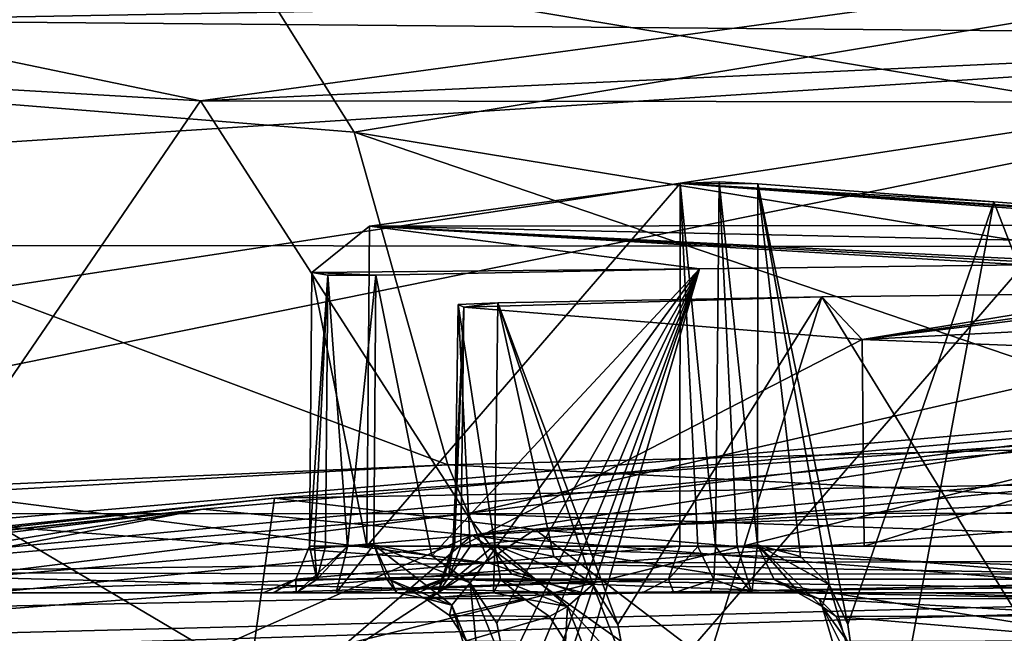
# Model space of a CAD drawing. Units: millimetres. Extents: x -183 to 183, y -10 to 451.
# Drawn here: x -174 to -167, y 404 to 408 of the extents above; entities that cross this region are included whole.
import ezdxf

# ---------------------------------------------------------------- set-up
doc = ezdxf.new("R2010")
doc.units = ezdxf.units.MM
doc.header["$LTSCALE"] = 56.776625
for name, color, linetype in [('1204', 7, 'CONTINUOUS'), ('240', 7, 'CONTINUOUS'), ('241', 7, 'CONTINUOUS'), ('242', 7, 'CONTINUOUS'), ('243', 7, 'CONTINUOUS'), ('261', 7, 'CONTINUOUS'), ('264', 7, 'CONTINUOUS'), ('265', 7, 'CONTINUOUS'), ('266', 7, 'CONTINUOUS'), ('281', 7, 'CONTINUOUS'), ('282', 7, 'CONTINUOUS'), ('283', 7, 'CONTINUOUS'), ('284', 7, 'CONTINUOUS'), ('285', 7, 'CONTINUOUS'), ('289', 7, 'CONTINUOUS'), ('293', 7, 'CONTINUOUS'), ('317', 7, 'CONTINUOUS'), ('323', 7, 'CONTINUOUS'), ('326', 7, 'CONTINUOUS'), ('463', 7, 'CONTINUOUS'), ('464', 7, 'CONTINUOUS'), ('465', 7, 'CONTINUOUS'), ('467', 7, 'CONTINUOUS'), ('468', 7, 'CONTINUOUS'), ('517', 7, 'CONTINUOUS'), ('521', 7, 'CONTINUOUS'), ('522', 7, 'CONTINUOUS'), ('542', 7, 'CONTINUOUS'), ('543', 7, 'CONTINUOUS'), ('544', 7, 'CONTINUOUS'), ('545', 7, 'CONTINUOUS'), ('546', 7, 'CONTINUOUS'), ('580', 7, 'CONTINUOUS'), ('581', 7, 'CONTINUOUS'), ('582', 7, 'CONTINUOUS'), ('583', 7, 'CONTINUOUS'), ('584', 7, 'CONTINUOUS'), ('585', 7, 'CONTINUOUS'), ('586', 7, 'CONTINUOUS'), ('587', 7, 'CONTINUOUS'), ('588', 7, 'CONTINUOUS'), ('673', 7, 'CONTINUOUS'), ('728', 7, 'CONTINUOUS'), ('770', 7, 'CONTINUOUS'), ('771', 7, 'CONTINUOUS'), ('772', 7, 'CONTINUOUS'), ('773', 7, 'CONTINUOUS')]:
    doc.layers.add(name, color=color, linetype=linetype)

msp = doc.modelspace()

# ---------------------------------------------------------------- linework, layer by layer
at = {"layer": '1204', "linetype": 'Continuous'}
for points in [[(-178.8286, 404.0027, 483.5275), (-172.2116, 404.0048, 505.049), (-176.8133, 406.7253, 492.5846), (-178.8286, 404.0027, 483.5275)], [(-172.2116, 404.0048, 505.049), (-161.2486, 406.7136, 520.4197), (-176.8133, 406.7253, 492.5846), (-172.2116, 404.0048, 505.049)], [(-172.2116, 404.0048, 505.049), (-147.3595, 404.0029, 530.7392), (-161.2486, 406.7136, 520.4197), (-172.2116, 404.0048, 505.049)]]:
    msp.add_3dface(points, dxfattribs=at)
at = {"layer": '240', "linetype": 'Continuous'}
for points in [[(-165.6413, 405.4551, 251.3199), (-159.4008, 404.7219, 250.4127), (-170.8922, 405.3193, 254.8722), (-165.6413, 405.4551, 251.3199)], [(-170.8922, 405.3193, 254.8722), (-159.4008, 404.7219, 250.4127), (-170.626, 404.6891, 255.1373), (-170.8922, 405.3193, 254.8722)], [(-159.4008, 404.7219, 250.4127), (-159.3991, 404.4987, 251.2489), (-170.626, 404.6891, 255.1373), (-159.4008, 404.7219, 250.4127)], [(-170.626, 404.6891, 255.1373), (-159.3991, 404.4987, 251.2489), (-170.0669, 404.4987, 255.694), (-170.626, 404.6891, 255.1373)], [(-170.0669, 404.4987, 255.694), (-159.3991, 404.4987, 251.2489), (-165.175, 404.4987, 252.4106), (-170.0669, 404.4987, 255.694)]]:
    msp.add_3dface(points, dxfattribs=at)
at = {"layer": '241', "linetype": 'Continuous'}
for points in [[(-170.8922, 405.3193, 254.8722), (-170.626, 404.6891, 255.1373), (-174.3673, 405.1657, 260.162), (-170.8922, 405.3193, 254.8722)], [(-174.3673, 405.1657, 260.162), (-170.626, 404.6891, 255.1373), (-175.5528, 405.0551, 266.383), (-174.3673, 405.1657, 260.162)], [(-175.5528, 405.0551, 266.383), (-170.626, 404.6891, 255.1373), (-175.1448, 404.6282, 266.3821), (-175.5528, 405.0551, 266.383)], [(-170.626, 404.6891, 255.1373), (-170.0669, 404.4987, 255.694), (-175.1448, 404.6282, 266.3821), (-170.626, 404.6891, 255.1373)], [(-175.1448, 404.6282, 266.3821), (-170.0669, 404.4987, 255.694), (-174.4671, 404.4987, 266.3807), (-175.1448, 404.6282, 266.3821)], [(-174.4671, 404.4987, 266.3807), (-170.0669, 404.4987, 255.694), (-173.3297, 404.4987, 260.5998), (-174.4671, 404.4987, 266.3807)]]:
    msp.add_3dface(points, dxfattribs=at)
at = {"layer": '242', "linetype": 'Continuous'}
for points in [[(-174.2867, 405.0057, 272.5665), (-175.1448, 404.6282, 266.3821), (-170.7718, 405.0048, 277.8018), (-174.2867, 405.0057, 272.5665)], [(-170.7718, 405.0048, 277.8018), (-175.1448, 404.6282, 266.3821), (-170.4823, 404.617, 277.5111), (-170.7718, 405.0048, 277.8018)], [(-175.1448, 404.6282, 266.3821), (-174.4671, 404.4987, 266.3807), (-170.4823, 404.617, 277.5111), (-175.1448, 404.6282, 266.3821)], [(-170.4823, 404.617, 277.5111), (-174.4671, 404.4987, 266.3807), (-170.0218, 404.4987, 277.0486), (-170.4823, 404.617, 277.5111)], [(-170.0218, 404.4987, 277.0486), (-174.4671, 404.4987, 266.3807), (-173.3053, 404.4987, 272.1567), (-170.0218, 404.4987, 277.0486)]]:
    msp.add_3dface(points, dxfattribs=at)
at = {"layer": '243', "linetype": 'Continuous'}
for points in [[(-159.3339, 404.6202, 282.1087), (-159.3331, 405.016, 282.5169), (-170.7718, 405.0048, 277.8018), (-159.3339, 404.6202, 282.1087)], [(-159.3339, 404.6202, 282.1087), (-170.7718, 405.0048, 277.8018), (-170.4823, 404.617, 277.5111), (-159.3339, 404.6202, 282.1087)], [(-159.3339, 404.6202, 282.1087), (-170.4823, 404.617, 277.5111), (-170.0218, 404.4987, 277.0486), (-159.3339, 404.6202, 282.1087)], [(-159.3353, 404.4987, 281.4487), (-159.3339, 404.6202, 282.1087), (-170.0218, 404.4987, 277.0486), (-159.3353, 404.4987, 281.4487)], [(-159.3353, 404.4987, 281.4487), (-170.0218, 404.4987, 277.0486), (-165.1161, 404.4987, 280.3113), (-159.3353, 404.4987, 281.4487)]]:
    msp.add_3dface(points, dxfattribs=at)
at = {"layer": '261', "linetype": 'Continuous'}
for points in [[(-131.2717, 405.466, 461.8169), (-178.8286, 404.0027, 483.5275), (-149.8916, 406.2278, 468.1639), (-131.2717, 405.466, 461.8169)], [(-149.8916, 406.2278, 468.1639), (-178.8286, 404.0027, 483.5275), (-158.254, 406.0428, 469.6044), (-149.8916, 406.2278, 468.1639)], [(-158.254, 406.0428, 469.6044), (-178.8286, 404.0027, 483.5275), (-166.0911, 405.5889, 467.6184), (-158.254, 406.0428, 469.6044)], [(-166.0911, 405.5889, 467.6184), (-178.8286, 404.0027, 483.5275), (-172.4632, 405.0344, 462.6633), (-166.0911, 405.5889, 467.6184)], [(-147.3595, 404.0029, 530.7392), (-172.2116, 404.0048, 505.049), (-118.2018, 405.5342, 480.5854), (-147.3595, 404.0029, 530.7392)], [(-118.2018, 405.5342, 480.5854), (-172.2116, 404.0048, 505.049), (-131.2717, 405.466, 461.8169), (-118.2018, 405.5342, 480.5854)], [(-172.2116, 404.0048, 505.049), (-178.8286, 404.0027, 483.5275), (-131.2717, 405.466, 461.8169), (-172.2116, 404.0048, 505.049)], [(-178.8286, 404.0027, 483.5275), (-181.0422, 404, 451.9715), (-172.4632, 405.0344, 462.6633), (-178.8286, 404.0027, 483.5275)], [(-172.4632, 405.0344, 462.6633), (-181.0422, 404, 451.9715), (-175.7883, 404.6796, 457.199), (-172.4632, 405.0344, 462.6633)]]:
    msp.add_3dface(points, dxfattribs=at)
at = {"layer": '264', "linetype": 'Continuous'}
for points in [[(-167.7369, 408.2953, 286.5615), (-163.2489, 408.0648, 293.3115), (-174.9582, 408.166, 281.9003), (-167.7369, 408.2953, 286.5615)], [(-142.777, 406.9567, 293.841), (-163.2489, 408.0648, 293.3115), (-167.7369, 408.2953, 286.5615), (-142.777, 406.9567, 293.841)], [(-159.2017, 408.2661, 288.1305), (-142.777, 406.9567, 293.841), (-167.7369, 408.2953, 286.5615), (-159.2017, 408.2661, 288.1305)], [(-163.2489, 408.0648, 293.3115), (-182.6478, 406.8062, 292.7579), (-174.9582, 408.166, 281.9003), (-163.2489, 408.0648, 293.3115)]]:
    msp.add_3dface(points, dxfattribs=at)
at = {"layer": '265', "linetype": 'Continuous'}
for points in [[(-182.6478, 406.8062, 292.7579), (-163.2489, 408.0648, 293.3115), (-182.5775, 405.1069, 335.8059), (-182.6478, 406.8062, 292.7579)], [(-163.2489, 408.0648, 293.3115), (-182.1836, 404.2393, 383.2959), (-182.5775, 405.1069, 335.8059), (-163.2489, 408.0648, 293.3115)], [(-182.1836, 404.2393, 383.2959), (-163.2489, 408.0648, 293.3115), (-163.0746, 405.9024, 383.2425), (-182.1836, 404.2393, 383.2959)]]:
    msp.add_3dface(points, dxfattribs=at)
at = {"layer": '266', "linetype": 'Continuous'}
for points in [[(-182.1836, 404.2393, 383.2959), (-163.0746, 405.9024, 383.2425), (-142.1517, 405.063, 412.1598), (-182.1836, 404.2393, 383.2959)], [(-181.711, 404.0356, 416.7493), (-142.1517, 405.063, 412.1598), (-165.6813, 405.5497, 430.1664), (-181.711, 404.0356, 416.7493)], [(-172.0025, 405.1043, 434.7132), (-181.711, 404.0356, 416.7493), (-165.6813, 405.5497, 430.1664), (-172.0025, 405.1043, 434.7132)], [(-175.898, 404.6981, 440.9069), (-181.711, 404.0356, 416.7493), (-172.0025, 405.1043, 434.7132), (-175.898, 404.6981, 440.9069)], [(-182.1836, 404.2393, 383.2959), (-142.1517, 405.063, 412.1598), (-181.711, 404.0356, 416.7493), (-182.1836, 404.2393, 383.2959)]]:
    msp.add_3dface(points, dxfattribs=at)
at = {"layer": '281', "linetype": 'Continuous'}
for points in [[(-158.254, 406.0428, 469.6044), (-166.0911, 405.5889, 467.6184), (-170.7357, 404.8681, 461.2473), (-158.254, 406.0428, 469.6044)], [(-158.1084, 405.5776, 467.049), (-158.254, 406.0428, 469.6044), (-170.7357, 404.8681, 461.2473), (-158.1084, 405.5776, 467.049)], [(-166.0911, 405.5889, 467.6184), (-172.4632, 405.0344, 462.6633), (-170.7357, 404.8681, 461.2473), (-166.0911, 405.5889, 467.6184)], [(-157.9346, 403.8516, 464.9838), (-158.1084, 405.5776, 467.049), (-170.7357, 404.8681, 461.2473), (-157.9346, 403.8516, 464.9838)], [(-164.0416, 403.7938, 463.62), (-157.9346, 403.8516, 464.9838), (-170.7357, 404.8681, 461.2473), (-164.0416, 403.7938, 463.62)], [(-169.1331, 403.7258, 460.0153), (-164.0416, 403.7938, 463.62), (-170.7357, 404.8681, 461.2473), (-169.1331, 403.7258, 460.0153)]]:
    msp.add_3dface(points, dxfattribs=at)
at = {"layer": '282', "linetype": 'Continuous'}
for points in [[(-177.3469, 404.5043, 450.669), (-172.4632, 405.0344, 462.6633), (-175.7883, 404.6796, 457.199), (-177.3469, 404.5043, 450.669)], [(-172.4632, 405.0344, 462.6633), (-177.3469, 404.5043, 450.669), (-175.364, 404.4745, 450.5114), (-172.4632, 405.0344, 462.6633)], [(-170.7357, 404.8681, 461.2473), (-172.4632, 405.0344, 462.6633), (-175.364, 404.4745, 450.5114), (-170.7357, 404.8681, 461.2473)], [(-173.4706, 403.6592, 450.3673), (-170.7357, 404.8681, 461.2473), (-175.364, 404.4745, 450.5114), (-173.4706, 403.6592, 450.3673)], [(-172.1132, 403.6836, 455.5563), (-170.7357, 404.8681, 461.2473), (-173.4706, 403.6592, 450.3673), (-172.1132, 403.6836, 455.5563)], [(-169.1331, 403.7258, 460.0153), (-170.7357, 404.8681, 461.2473), (-172.1132, 403.6836, 455.5563), (-169.1331, 403.7258, 460.0153)]]:
    msp.add_3dface(points, dxfattribs=at)
at = {"layer": '283', "linetype": 'Continuous'}
for points in [[(-173.5345, 403.6587, 448.6728), (-175.364, 404.4745, 450.5114), (-175.4141, 404.4674, 448.6576), (-173.5345, 403.6587, 448.6728)], [(-173.4706, 403.6592, 450.3673), (-175.364, 404.4745, 450.5114), (-173.5246, 403.6586, 449.5209), (-173.4706, 403.6592, 450.3673)], [(-173.5246, 403.6586, 449.5209), (-175.364, 404.4745, 450.5114), (-173.5345, 403.6587, 448.6728), (-173.5246, 403.6586, 449.5209)]]:
    msp.add_3dface(points, dxfattribs=at)
at = {"layer": '284', "linetype": 'Continuous'}
for points in [[(-175.898, 404.6981, 440.9069), (-172.0025, 405.1043, 434.7132), (-172.2002, 403.6855, 442.4602), (-175.898, 404.6981, 440.9069)], [(-172.2002, 403.6855, 442.4602), (-172.0025, 405.1043, 434.7132), (-170.3332, 404.9036, 436.1858), (-172.2002, 403.6855, 442.4602)], [(-168.7943, 403.7341, 437.4635), (-172.2002, 403.6855, 442.4602), (-170.3332, 404.9036, 436.1858), (-168.7943, 403.7341, 437.4635)], [(-175.898, 404.6981, 440.9069), (-173.5345, 403.6587, 448.6728), (-175.4141, 404.4674, 448.6576), (-175.898, 404.6981, 440.9069)], [(-173.5345, 403.6587, 448.6728), (-175.898, 404.6981, 440.9069), (-172.2002, 403.6855, 442.4602), (-173.5345, 403.6587, 448.6728)]]:
    msp.add_3dface(points, dxfattribs=at)
at = {"layer": '285', "linetype": 'Continuous'}
for points in [[(-172.0025, 405.1043, 434.7132), (-165.6813, 405.5497, 430.1664), (-157.4218, 405.3619, 430.8553), (-172.0025, 405.1043, 434.7132)], [(-170.3332, 404.9036, 436.1858), (-172.0025, 405.1043, 434.7132), (-157.4218, 405.3619, 430.8553), (-170.3332, 404.9036, 436.1858)], [(-157.442, 403.8158, 432.8791), (-170.3332, 404.9036, 436.1858), (-157.4218, 405.3619, 430.8553), (-157.442, 403.8158, 432.8791)], [(-168.7943, 403.7341, 437.4635), (-170.3332, 404.9036, 436.1858), (-157.442, 403.8158, 432.8791), (-168.7943, 403.7341, 437.4635)]]:
    msp.add_3dface(points, dxfattribs=at)
at = {"layer": '289', "linetype": 'Continuous'}
for points in [[(-171.394, 406.848, 263.0832), (-169.4035, 407.1205, 258.9652), (-165.8246, 406.8536, 262.463), (-171.394, 406.848, 263.0832)], [(-168.9049, 407.1192, 258.9283), (-169.4035, 407.1205, 258.9652), (-169.1532, 407.1309, 258.7845), (-168.9049, 407.1192, 258.9283)], [(-165.8246, 406.8536, 262.463), (-169.4035, 407.1205, 258.9652), (-165.738, 406.8676, 262.2188), (-165.8246, 406.8536, 262.463)], [(-165.738, 406.8676, 262.2188), (-169.4035, 407.1205, 258.9652), (-165.8848, 406.8857, 261.9666), (-165.738, 406.8676, 262.2188)], [(-165.8848, 406.8857, 261.9666), (-169.4035, 407.1205, 258.9652), (-167.393, 407.0029, 260.4493), (-165.8848, 406.8857, 261.9666)], [(-167.393, 407.0029, 260.4493), (-169.4035, 407.1205, 258.9652), (-168.9049, 407.1192, 258.9283), (-167.393, 407.0029, 260.4493)], [(-171.7642, 406.5501, 267.6445), (-171.394, 406.848, 263.0832), (-169.2783, 406.5741, 267.3802), (-171.7642, 406.5501, 267.6445)], [(-166.6391, 406.7451, 264.373), (-171.394, 406.848, 263.0832), (-165.8246, 406.8536, 262.463), (-166.6391, 406.7451, 264.373)], [(-169.2783, 406.5741, 267.3802), (-171.394, 406.848, 263.0832), (-167.2035, 406.5996, 266.8318), (-169.2783, 406.5741, 267.3802)], [(-167.2035, 406.5996, 266.8318), (-171.394, 406.848, 263.0832), (-166.9586, 406.6057, 266.7017), (-167.2035, 406.5996, 266.8318)], [(-166.9586, 406.6057, 266.7017), (-171.394, 406.848, 263.0832), (-166.9009, 406.6214, 266.4338), (-166.9586, 406.6057, 266.7017)], [(-166.9009, 406.6214, 266.4338), (-171.394, 406.848, 263.0832), (-166.6391, 406.7451, 264.373), (-166.9009, 406.6214, 266.4338)], [(-171.3529, 406.5347, 267.9287), (-171.7642, 406.5501, 267.6445), (-169.2783, 406.5741, 267.3802), (-171.3529, 406.5347, 267.9287)], [(-171.6614, 406.5339, 267.9123), (-171.7642, 406.5501, 267.6445), (-171.3529, 406.5347, 267.9287), (-171.6614, 406.5339, 267.9123)]]:
    msp.add_3dface(points, dxfattribs=at)
at = {"layer": '293', "linetype": 'Continuous'}
for points in [[(-168.2361, 406.1213, 275.1126), (-170.7894, 406.3283, 271.3439), (-168.4953, 406.3945, 270.3457), (-168.2361, 406.1213, 275.1126)], [(-168.4953, 406.3945, 270.3457), (-170.7894, 406.3283, 271.3439), (-170.5715, 406.3567, 270.8939), (-168.4953, 406.3945, 270.3457)], [(-166.419, 406.4185, 269.7973), (-168.2361, 406.1213, 275.1126), (-168.4953, 406.3945, 270.3457), (-166.419, 406.4185, 269.7973)], [(-166.1272, 406.4163, 269.7965), (-168.2361, 406.1213, 275.1126), (-166.419, 406.4185, 269.7973), (-166.1272, 406.4163, 269.7965)], [(-165.9591, 406.4036, 269.9936), (-168.2361, 406.1213, 275.1126), (-166.1272, 406.4163, 269.7965), (-165.9591, 406.4036, 269.9936)], [(-164.7109, 406.2983, 271.6562), (-168.2361, 406.1213, 275.1126), (-165.9591, 406.4036, 269.9936), (-164.7109, 406.2983, 271.6562)], [(-170.5715, 406.3567, 270.8939), (-170.7894, 406.3283, 271.3439), (-170.8249, 406.346, 271.0454), (-170.5715, 406.3567, 270.8939)], [(-164.4402, 405.972, 277.7398), (-168.2361, 406.1213, 275.1126), (-164.7109, 406.2983, 271.6562), (-164.4402, 405.972, 277.7398)]]:
    msp.add_3dface(points, dxfattribs=at)
at = {"layer": '317', "linetype": 'Continuous'}
for points in [[(-161.4824, 404.3517, 455.4122), (-161.2766, 404.3591, 455.6171), (-169.2118, 403.9921, 453.7028), (-161.4824, 404.3517, 455.4122)], [(-169.2118, 403.9921, 453.7028), (-161.2766, 404.3591, 455.6171), (-166.6893, 404.1215, 457.5566), (-169.2118, 403.9921, 453.7028)], [(-163.1177, 404.2887, 454.1227), (-161.4824, 404.3517, 455.4122), (-169.2118, 403.9921, 453.7028), (-163.1177, 404.2887, 454.1227)], [(-164.3372, 404.2381, 452.4337), (-163.1177, 404.2887, 454.1227), (-169.2118, 403.9921, 453.7028), (-164.3372, 404.2381, 452.4337)]]:
    msp.add_3dface(points, dxfattribs=at)
at = {"layer": '323', "linetype": 'Continuous'}
for points in [[(-170.9688, 404.4987, 269.4137), (-171.2194, 404.4987, 268.2253), (-171.0364, 404.4608, 268.1593), (-170.9688, 404.4987, 269.4137)], [(-170.5995, 404.4987, 270.5712), (-170.9688, 404.4987, 269.4137), (-171.0364, 404.4608, 268.1593), (-170.5995, 404.4987, 270.5712)], [(-170.4036, 404.4589, 270.5372), (-170.5995, 404.4987, 270.5712), (-171.0364, 404.4608, 268.1593), (-170.4036, 404.4589, 270.5372)], [(-170.8807, 404.3531, 268.1087), (-170.4036, 404.4589, 270.5372), (-171.0364, 404.4608, 268.1593), (-170.8807, 404.3531, 268.1087)], [(-170.2408, 404.3461, 270.5037), (-170.4036, 404.4589, 270.5372), (-170.8807, 404.3531, 268.1087), (-170.2408, 404.3461, 270.5037)], [(-170.7755, 404.1904, 268.0757), (-170.2408, 404.3461, 270.5037), (-170.8807, 404.3531, 268.1087), (-170.7755, 404.1904, 268.0757)], [(-170.1379, 404.1858, 270.4814), (-170.2408, 404.3461, 270.5037), (-170.7755, 404.1904, 268.0757), (-170.1379, 404.1858, 270.4814)]]:
    msp.add_3dface(points, dxfattribs=at)
at = {"layer": '326', "linetype": 'Continuous'}
for points in [[(-168.6401, 404.4987, 258.7326), (-167.8224, 404.4987, 257.834), (-166.7698, 404.4608, 257.1482), (-168.6401, 404.4987, 258.7326)], [(-168.5127, 404.4589, 258.8852), (-168.6401, 404.4987, 258.7326), (-166.7698, 404.4608, 257.1482), (-168.5127, 404.4589, 258.8852)], [(-167.8224, 404.4987, 257.834), (-166.9184, 404.4987, 257.0228), (-166.7698, 404.4608, 257.1482), (-167.8224, 404.4987, 257.834)], [(-166.6482, 404.3531, 257.2578), (-168.5127, 404.4589, 258.8852), (-166.7698, 404.4608, 257.1482), (-166.6482, 404.3531, 257.2578)], [(-168.4023, 404.3461, 259.0094), (-168.5127, 404.4589, 258.8852), (-166.6482, 404.3531, 257.2578), (-168.4023, 404.3461, 259.0094)], [(-166.5669, 404.1904, 257.3324), (-168.4023, 404.3461, 259.0094), (-166.6482, 404.3531, 257.2578), (-166.5669, 404.1904, 257.3324)], [(-168.3316, 404.1858, 259.0874), (-168.4023, 404.3461, 259.0094), (-166.5669, 404.1904, 257.3324), (-168.3316, 404.1858, 259.0874)]]:
    msp.add_3dface(points, dxfattribs=at)
at = {"layer": '463', "linetype": 'Continuous'}
for points in [[(-169.2908, 404.7954, 258.8084), (-169.4035, 407.1205, 258.9652), (-169.4057, 404.7961, 258.9338), (-169.2908, 404.7954, 258.8084)], [(-169.1532, 407.1309, 258.7845), (-169.4035, 407.1205, 258.9652), (-169.176, 404.7947, 258.7527), (-169.1532, 407.1309, 258.7845)], [(-169.176, 404.7947, 258.7527), (-169.4035, 407.1205, 258.9652), (-169.2908, 404.7954, 258.8084), (-169.176, 404.7947, 258.7527)], [(-169.0374, 404.7954, 258.7899), (-169.1532, 407.1309, 258.7845), (-169.176, 404.7947, 258.7527), (-169.0374, 404.7954, 258.7899)], [(-168.9049, 407.1192, 258.9283), (-169.1532, 407.1309, 258.7845), (-168.907, 404.8059, 258.8975), (-168.9049, 407.1192, 258.9283)], [(-168.907, 404.8059, 258.8975), (-169.1532, 407.1309, 258.7845), (-169.0374, 404.7954, 258.7899), (-168.907, 404.8059, 258.8975)]]:
    msp.add_3dface(points, dxfattribs=at)
at = {"layer": '464', "linetype": 'Continuous'}
for points in [[(-171.7642, 406.5501, 267.6445), (-171.6614, 406.5339, 267.9123), (-171.7777, 404.7961, 267.6641), (-171.7642, 406.5501, 267.6445)], [(-171.7777, 404.7961, 267.6641), (-171.6614, 406.5339, 267.9123), (-171.7458, 404.7954, 267.8196), (-171.7777, 404.7961, 267.6641)], [(-171.7458, 404.7954, 267.8196), (-171.6614, 406.5339, 267.9123), (-171.6757, 404.7947, 267.9329), (-171.7458, 404.7954, 267.8196)], [(-171.6757, 404.7947, 267.9329), (-171.6614, 406.5339, 267.9123), (-171.536, 404.7954, 267.9746), (-171.6757, 404.7947, 267.9329)], [(-171.6614, 406.5339, 267.9123), (-171.3529, 406.5347, 267.9287), (-171.536, 404.7954, 267.9746), (-171.6614, 406.5339, 267.9123)], [(-171.536, 404.7954, 267.9746), (-171.3529, 406.5347, 267.9287), (-171.3659, 404.8055, 267.9477), (-171.536, 404.7954, 267.9746)]]:
    msp.add_3dface(points, dxfattribs=at)
at = {"layer": '465', "linetype": 'Continuous'}
for points in [[(-169.2783, 406.5741, 267.3802), (-167.2035, 406.5996, 266.8318), (-170.3223, 402.9961, 267.6883), (-169.2783, 406.5741, 267.3802)], [(-167.2035, 406.5996, 266.8318), (-167.1713, 402.9961, 266.8558), (-170.3223, 402.9961, 267.6883), (-167.2035, 406.5996, 266.8318)], [(-171.3659, 404.8055, 267.9477), (-171.3529, 406.5347, 267.9287), (-170.9956, 404.7348, 267.8505), (-171.3659, 404.8055, 267.9477)], [(-171.3529, 406.5347, 267.9287), (-169.2783, 406.5741, 267.3802), (-170.9956, 404.7348, 267.8505), (-171.3529, 406.5347, 267.9287)], [(-170.9956, 404.7348, 267.8505), (-169.2783, 406.5741, 267.3802), (-170.7481, 404.5631, 267.7867), (-170.9956, 404.7348, 267.8505)], [(-170.7481, 404.5631, 267.7867), (-169.2783, 406.5741, 267.3802), (-170.5785, 404.3033, 267.7442), (-170.7481, 404.5631, 267.7867)], [(-170.5785, 404.3033, 267.7442), (-169.2783, 406.5741, 267.3802), (-170.5183, 403.9963, 267.7311), (-170.5785, 404.3033, 267.7442)], [(-170.5183, 403.9963, 267.7311), (-169.2783, 406.5741, 267.3802), (-170.5178, 403.596, 267.7346), (-170.5183, 403.9963, 267.7311)], [(-170.5178, 403.596, 267.7346), (-169.2783, 406.5741, 267.3802), (-170.5172, 403.1963, 267.738), (-170.5178, 403.596, 267.7346)], [(-170.5172, 403.1963, 267.738), (-169.2783, 406.5741, 267.3802), (-170.457, 403.0516, 267.7234), (-170.5172, 403.1963, 267.738)], [(-170.457, 403.0516, 267.7234), (-169.2783, 406.5741, 267.3802), (-170.3223, 402.9961, 267.6883), (-170.457, 403.0516, 267.7234)]]:
    msp.add_3dface(points, dxfattribs=at)
at = {"layer": '467', "linetype": 'Continuous'}
for points in [[(-168.9049, 407.1192, 258.9283), (-168.907, 404.8059, 258.8975), (-168.6315, 404.7317, 259.174), (-168.9049, 407.1192, 258.9283)], [(-167.393, 407.0029, 260.4493), (-168.9049, 407.1192, 258.9283), (-168.3285, 404.296, 259.4737), (-167.393, 407.0029, 260.4493)], [(-168.3285, 404.296, 259.4737), (-168.9049, 407.1192, 258.9283), (-168.4476, 404.5519, 259.3569), (-168.3285, 404.296, 259.4737)], [(-168.4476, 404.5519, 259.3569), (-168.9049, 407.1192, 258.9283), (-168.6315, 404.7317, 259.174), (-168.4476, 404.5519, 259.3569)], [(-168.1381, 402.9961, 259.6493), (-167.393, 407.0029, 260.4493), (-168.3285, 404.296, 259.4737), (-168.1381, 402.9961, 259.6493)], [(-165.8417, 402.9961, 261.9619), (-167.393, 407.0029, 260.4493), (-168.1381, 402.9961, 259.6493), (-165.8417, 402.9961, 261.9619)], [(-165.8848, 406.8857, 261.9666), (-167.393, 407.0029, 260.4493), (-165.8417, 402.9961, 261.9619), (-165.8848, 406.8857, 261.9666)], [(-168.2854, 403.9963, 259.5134), (-168.1381, 402.9961, 259.6493), (-168.3285, 404.296, 259.4737), (-168.2854, 403.9963, 259.5134)]]:
    msp.add_3dface(points, dxfattribs=at)
at = {"layer": '468', "linetype": 'Continuous'}
for points in [[(-169.4035, 407.1205, 258.9652), (-171.394, 406.848, 263.0832), (-171.4107, 404.7961, 263.0764), (-169.4035, 407.1205, 258.9652)], [(-169.4057, 404.7961, 258.9338), (-169.4035, 407.1205, 258.9652), (-171.4107, 404.7961, 263.0764), (-169.4057, 404.7961, 258.9338)], [(-171.394, 406.848, 263.0832), (-171.7642, 406.5501, 267.6445), (-171.4107, 404.7961, 263.0764), (-171.394, 406.848, 263.0832)], [(-171.7642, 406.5501, 267.6445), (-171.7777, 404.7961, 267.6641), (-171.4107, 404.7961, 263.0764), (-171.7642, 406.5501, 267.6445)]]:
    msp.add_3dface(points, dxfattribs=at)
at = {"layer": '517', "linetype": 'Continuous'}
for points in [[(-170.85, 404.7947, 271.0454), (-170.7894, 406.3283, 271.3439), (-170.8592, 404.7954, 271.1727), (-170.85, 404.7947, 271.0454)], [(-170.8592, 404.7954, 271.1727), (-170.7894, 406.3283, 271.3439), (-170.8081, 404.7961, 271.3348), (-170.8592, 404.7954, 271.1727)], [(-170.8249, 406.346, 271.0454), (-170.7894, 406.3283, 271.3439), (-170.85, 404.7947, 271.0454), (-170.8249, 406.346, 271.0454)], [(-170.7485, 404.7954, 270.9439), (-170.8249, 406.346, 271.0454), (-170.85, 404.7947, 271.0454), (-170.7485, 404.7954, 270.9439)], [(-170.5715, 406.3567, 270.8939), (-170.8249, 406.346, 271.0454), (-170.5901, 404.8059, 270.8848), (-170.5715, 406.3567, 270.8939)], [(-170.5901, 404.8059, 270.8848), (-170.8249, 406.346, 271.0454), (-170.7485, 404.7954, 270.9439), (-170.5901, 404.8059, 270.8848)]]:
    msp.add_3dface(points, dxfattribs=at)
at = {"layer": '521', "linetype": 'Continuous'}
for points in [[(-168.4953, 406.3945, 270.3457), (-170.5715, 406.3567, 270.8939), (-169.8019, 404.296, 270.6719), (-168.4953, 406.3945, 270.3457)], [(-169.5546, 402.9961, 270.5949), (-168.4953, 406.3945, 270.3457), (-169.8019, 404.296, 270.6719), (-169.5546, 402.9961, 270.5949)], [(-166.4036, 402.9961, 269.7623), (-168.4953, 406.3945, 270.3457), (-169.5546, 402.9961, 270.5949), (-166.4036, 402.9961, 269.7623)], [(-166.419, 406.4185, 269.7973), (-168.4953, 406.3945, 270.3457), (-166.4036, 402.9961, 269.7623), (-166.419, 406.4185, 269.7973)], [(-170.5715, 406.3567, 270.8939), (-170.5901, 404.8059, 270.8848), (-170.2129, 404.7317, 270.7845), (-170.5715, 406.3567, 270.8939)], [(-169.8019, 404.296, 270.6719), (-170.5715, 406.3567, 270.8939), (-169.9626, 404.5519, 270.7167), (-169.8019, 404.296, 270.6719)], [(-169.9626, 404.5519, 270.7167), (-170.5715, 406.3567, 270.8939), (-170.2129, 404.7317, 270.7845), (-169.9626, 404.5519, 270.7167)], [(-169.746, 403.9963, 270.6545), (-169.5546, 402.9961, 270.5949), (-169.8019, 404.296, 270.6719), (-169.746, 403.9963, 270.6545)]]:
    msp.add_3dface(points, dxfattribs=at)
at = {"layer": '522', "linetype": 'Continuous'}
for points in [[(-170.7894, 406.3283, 271.3439), (-168.2361, 406.1213, 275.1126), (-170.8081, 404.7961, 271.3348), (-170.7894, 406.3283, 271.3439)], [(-170.8081, 404.7961, 271.3348), (-168.2361, 406.1213, 275.1126), (-168.2229, 404.7961, 275.1425), (-170.8081, 404.7961, 271.3348)], [(-168.2361, 406.1213, 275.1126), (-164.4402, 405.972, 277.7398), (-168.2229, 404.7961, 275.1425), (-168.2361, 406.1213, 275.1126)], [(-164.4402, 405.972, 277.7398), (-164.4333, 404.7961, 277.7542), (-168.2229, 404.7961, 275.1425), (-164.4402, 405.972, 277.7398)]]:
    msp.add_3dface(points, dxfattribs=at)
at = {"layer": '542', "linetype": 'Continuous'}
for points in [[(-170.8081, 404.7961, 271.3348), (-164.4697, 404.5849, 277.836), (-170.8901, 404.5849, 271.3706), (-170.8081, 404.7961, 271.3348)], [(-164.4333, 404.7961, 277.7542), (-170.8081, 404.7961, 271.3348), (-168.2229, 404.7961, 275.1425), (-164.4333, 404.7961, 277.7542)], [(-170.8081, 404.7961, 271.3348), (-164.4333, 404.7961, 277.7542), (-164.4697, 404.5849, 277.836), (-170.8081, 404.7961, 271.3348)], [(-168.4358, 404.4987, 275.3539), (-171.0831, 404.4987, 271.4546), (-170.8901, 404.5849, 271.3706), (-168.4358, 404.4987, 275.3539)], [(-164.4697, 404.5849, 277.836), (-164.5551, 404.4987, 278.0283), (-170.8901, 404.5849, 271.3706), (-164.4697, 404.5849, 277.836)], [(-164.5551, 404.4987, 278.0283), (-168.4358, 404.4987, 275.3539), (-170.8901, 404.5849, 271.3706), (-164.5551, 404.4987, 278.0283)]]:
    msp.add_3dface(points, dxfattribs=at)
at = {"layer": '543', "linetype": 'Continuous'}
for points in [[(-170.85, 404.7947, 271.0454), (-170.8592, 404.7954, 271.1727), (-170.9324, 404.5844, 271.01), (-170.85, 404.7947, 271.0454)], [(-170.8592, 404.7954, 271.1727), (-170.8901, 404.5849, 271.3706), (-170.9324, 404.5844, 271.01), (-170.8592, 404.7954, 271.1727)], [(-170.8592, 404.7954, 271.1727), (-170.8081, 404.7961, 271.3348), (-170.8901, 404.5849, 271.3706), (-170.8592, 404.7954, 271.1727)], [(-170.8901, 404.5849, 271.3706), (-171.0831, 404.4987, 271.4546), (-171.1599, 404.4987, 271.1753), (-170.8901, 404.5849, 271.3706)], [(-170.8901, 404.5849, 271.3706), (-171.1599, 404.4987, 271.1753), (-170.9324, 404.5844, 271.01), (-170.8901, 404.5849, 271.3706)], [(-171.1599, 404.4987, 271.1753), (-171.1253, 404.4987, 270.9272), (-170.9324, 404.5844, 271.01), (-171.1599, 404.4987, 271.1753)]]:
    msp.add_3dface(points, dxfattribs=at)
at = {"layer": '544', "linetype": 'Continuous'}
for points in [[(-170.5995, 404.4987, 270.5712), (-170.5901, 404.8059, 270.8848), (-170.954, 404.4987, 270.7162), (-170.5995, 404.4987, 270.5712)], [(-170.5901, 404.8059, 270.8848), (-170.7485, 404.7954, 270.9439), (-170.954, 404.4987, 270.7162), (-170.5901, 404.8059, 270.8848)], [(-170.7485, 404.7954, 270.9439), (-170.85, 404.7947, 271.0454), (-170.954, 404.4987, 270.7162), (-170.7485, 404.7954, 270.9439)], [(-170.85, 404.7947, 271.0454), (-170.9324, 404.5844, 271.01), (-170.954, 404.4987, 270.7162), (-170.85, 404.7947, 271.0454)], [(-170.5901, 404.8059, 270.8848), (-170.5995, 404.4987, 270.5712), (-170.5553, 404.5841, 270.7822), (-170.5901, 404.8059, 270.8848)], [(-170.9324, 404.5844, 271.01), (-171.1253, 404.4987, 270.9272), (-170.954, 404.4987, 270.7162), (-170.9324, 404.5844, 271.01)]]:
    msp.add_3dface(points, dxfattribs=at)
at = {"layer": '545', "linetype": 'Continuous'}
for points in [[(-170.5901, 404.8059, 270.8848), (-169.9626, 404.5519, 270.7167), (-170.2129, 404.7317, 270.7845), (-170.5901, 404.8059, 270.8848)], [(-169.9626, 404.5519, 270.7167), (-170.5901, 404.8059, 270.8848), (-170.1247, 404.4107, 270.6757), (-169.9626, 404.5519, 270.7167)], [(-170.5901, 404.8059, 270.8848), (-170.5553, 404.5841, 270.7822), (-170.1247, 404.4107, 270.6757), (-170.5901, 404.8059, 270.8848)], [(-170.5995, 404.4987, 270.5712), (-170.4036, 404.4589, 270.5372), (-170.5553, 404.5841, 270.7822), (-170.5995, 404.4987, 270.5712)], [(-170.5553, 404.5841, 270.7822), (-170.4036, 404.4589, 270.5372), (-170.1247, 404.4107, 270.6757), (-170.5553, 404.5841, 270.7822)], [(-170.4036, 404.4589, 270.5372), (-170.2408, 404.3461, 270.5037), (-170.1247, 404.4107, 270.6757), (-170.4036, 404.4589, 270.5372)]]:
    msp.add_3dface(points, dxfattribs=at)
at = {"layer": '546', "linetype": 'Continuous'}
for points in [[(-169.746, 403.9963, 270.6545), (-169.9626, 404.5519, 270.7167), (-170.1247, 404.4107, 270.6757), (-169.746, 403.9963, 270.6545)], [(-169.746, 403.9963, 270.6545), (-169.8019, 404.296, 270.6719), (-169.9626, 404.5519, 270.7167), (-169.746, 403.9963, 270.6545)], [(-170.2408, 404.3461, 270.5037), (-170.1379, 404.1858, 270.4814), (-170.1247, 404.4107, 270.6757), (-170.2408, 404.3461, 270.5037)], [(-170.1247, 404.4107, 270.6757), (-170.1379, 404.1858, 270.4814), (-169.9593, 403.9971, 270.6315), (-170.1247, 404.4107, 270.6757)], [(-169.746, 403.9963, 270.6545), (-170.1247, 404.4107, 270.6757), (-169.9593, 403.9971, 270.6315), (-169.746, 403.9963, 270.6545)]]:
    msp.add_3dface(points, dxfattribs=at)
at = {"layer": '580', "linetype": 'Continuous'}
for points in [[(-170.7481, 404.5631, 267.7867), (-170.6928, 403.9977, 267.857), (-170.8662, 404.4189, 267.9019), (-170.7481, 404.5631, 267.7867)], [(-170.7481, 404.5631, 267.7867), (-170.5785, 404.3033, 267.7442), (-170.5183, 403.9963, 267.7311), (-170.7481, 404.5631, 267.7867)], [(-170.7481, 404.5631, 267.7867), (-170.5183, 403.9963, 267.7311), (-170.6928, 403.9977, 267.857), (-170.7481, 404.5631, 267.7867)], [(-170.7755, 404.1904, 268.0757), (-170.8807, 404.3531, 268.1087), (-170.8662, 404.4189, 267.9019), (-170.7755, 404.1904, 268.0757)], [(-170.7383, 403.9987, 268.066), (-170.7755, 404.1904, 268.0757), (-170.8662, 404.4189, 267.9019), (-170.7383, 403.9987, 268.066)], [(-170.6928, 403.9977, 267.857), (-170.7383, 403.9987, 268.066), (-170.8662, 404.4189, 267.9019), (-170.6928, 403.9977, 267.857)]]:
    msp.add_3dface(points, dxfattribs=at)
at = {"layer": '581', "linetype": 'Continuous'}
for points in [[(-171.3659, 404.8055, 267.9477), (-170.9956, 404.7348, 267.8505), (-170.7481, 404.5631, 267.7867), (-171.3659, 404.8055, 267.9477)], [(-171.3659, 404.8055, 267.9477), (-170.7481, 404.5631, 267.7867), (-170.8662, 404.4189, 267.9019), (-171.3659, 404.8055, 267.9477)], [(-171.3659, 404.8055, 267.9477), (-170.8662, 404.4189, 267.9019), (-171.2877, 404.592, 268.0129), (-171.3659, 404.8055, 267.9477)], [(-171.0364, 404.4608, 268.1593), (-171.2194, 404.4987, 268.2253), (-171.2877, 404.592, 268.0129), (-171.0364, 404.4608, 268.1593)], [(-170.8662, 404.4189, 267.9019), (-171.0364, 404.4608, 268.1593), (-171.2877, 404.592, 268.0129), (-170.8662, 404.4189, 267.9019)], [(-170.8807, 404.3531, 268.1087), (-171.0364, 404.4608, 268.1593), (-170.8662, 404.4189, 267.9019), (-170.8807, 404.3531, 268.1087)]]:
    msp.add_3dface(points, dxfattribs=at)
at = {"layer": '582', "linetype": 'Continuous'}
for points in [[(-171.8639, 404.4987, 268.1661), (-171.536, 404.7954, 267.9746), (-171.6074, 404.4987, 268.2731), (-171.8639, 404.4987, 268.1661)], [(-171.536, 404.7954, 267.9746), (-171.8639, 404.4987, 268.1661), (-171.732, 404.5845, 268.0027), (-171.536, 404.7954, 267.9746)], [(-171.6757, 404.7947, 267.9329), (-171.536, 404.7954, 267.9746), (-171.732, 404.5845, 268.0027), (-171.6757, 404.7947, 267.9329)], [(-171.3659, 404.8055, 267.9477), (-171.2194, 404.4987, 268.2253), (-171.6074, 404.4987, 268.2731), (-171.3659, 404.8055, 267.9477)], [(-171.536, 404.7954, 267.9746), (-171.3659, 404.8055, 267.9477), (-171.6074, 404.4987, 268.2731), (-171.536, 404.7954, 267.9746)], [(-171.2194, 404.4987, 268.2253), (-171.3659, 404.8055, 267.9477), (-171.2877, 404.592, 268.0129), (-171.2194, 404.4987, 268.2253)]]:
    msp.add_3dface(points, dxfattribs=at)
at = {"layer": '583', "linetype": 'Continuous'}
for points in [[(-171.7777, 404.7961, 267.6641), (-171.732, 404.5845, 268.0027), (-171.8667, 404.5849, 267.6735), (-171.7777, 404.7961, 267.6641)], [(-171.7777, 404.7961, 267.6641), (-171.7458, 404.7954, 267.8196), (-171.732, 404.5845, 268.0027), (-171.7777, 404.7961, 267.6641)], [(-171.7458, 404.7954, 267.8196), (-171.6757, 404.7947, 267.9329), (-171.732, 404.5845, 268.0027), (-171.7458, 404.7954, 267.8196)], [(-172.0086, 404.4987, 267.9689), (-172.076, 404.4987, 267.6957), (-171.8667, 404.5849, 267.6735), (-172.0086, 404.4987, 267.9689)], [(-171.8639, 404.4987, 268.1661), (-172.0086, 404.4987, 267.9689), (-171.8667, 404.5849, 267.6735), (-171.8639, 404.4987, 268.1661)], [(-171.732, 404.5845, 268.0027), (-171.8639, 404.4987, 268.1661), (-171.8667, 404.5849, 267.6735), (-171.732, 404.5845, 268.0027)]]:
    msp.add_3dface(points, dxfattribs=at)
at = {"layer": '584', "linetype": 'Continuous'}
for points in [[(-169.4057, 404.7961, 258.9338), (-171.7777, 404.7961, 267.6641), (-171.8667, 404.5849, 267.6735), (-169.4057, 404.7961, 258.9338)], [(-169.4057, 404.7961, 258.9338), (-171.8667, 404.5849, 267.6735), (-169.4777, 404.5849, 258.8806), (-169.4057, 404.7961, 258.9338)], [(-171.7777, 404.7961, 267.6641), (-169.4057, 404.7961, 258.9338), (-171.4107, 404.7961, 263.0764), (-171.7777, 404.7961, 267.6641)], [(-171.8667, 404.5849, 267.6735), (-172.076, 404.4987, 267.6957), (-169.4777, 404.5849, 258.8806), (-171.8667, 404.5849, 267.6735)], [(-172.076, 404.4987, 267.6957), (-171.7002, 404.4987, 262.9978), (-169.4777, 404.5849, 258.8806), (-172.076, 404.4987, 267.6957)], [(-171.7002, 404.4987, 262.9978), (-169.647, 404.4987, 258.7555), (-169.4777, 404.5849, 258.8806), (-171.7002, 404.4987, 262.9978)]]:
    msp.add_3dface(points, dxfattribs=at)
at = {"layer": '585', "linetype": 'Continuous'}
for points in [[(-169.2908, 404.7954, 258.8084), (-169.4057, 404.7961, 258.9338), (-169.4777, 404.5849, 258.8806), (-169.2908, 404.7954, 258.8084)], [(-169.2908, 404.7954, 258.8084), (-169.4777, 404.5849, 258.8806), (-169.1866, 404.5844, 258.6637), (-169.2908, 404.7954, 258.8084)], [(-169.176, 404.7947, 258.7527), (-169.2908, 404.7954, 258.8084), (-169.1866, 404.5844, 258.6637), (-169.176, 404.7947, 258.7527)], [(-169.4777, 404.5849, 258.8806), (-169.647, 404.4987, 258.7555), (-169.4434, 404.4987, 258.5493), (-169.4777, 404.5849, 258.8806)], [(-169.4777, 404.5849, 258.8806), (-169.4434, 404.4987, 258.5493), (-169.1866, 404.5844, 258.6637), (-169.4777, 404.5849, 258.8806)], [(-169.4434, 404.4987, 258.5493), (-169.2113, 404.4987, 258.4552), (-169.1866, 404.5844, 258.6637), (-169.4434, 404.4987, 258.5493)]]:
    msp.add_3dface(points, dxfattribs=at)
at = {"layer": '586', "linetype": 'Continuous'}
for points in [[(-169.176, 404.7947, 258.7527), (-169.1866, 404.5844, 258.6637), (-168.9429, 404.4987, 258.498), (-169.176, 404.7947, 258.7527)], [(-169.0374, 404.7954, 258.7899), (-169.176, 404.7947, 258.7527), (-168.9429, 404.4987, 258.498), (-169.0374, 404.7954, 258.7899)], [(-168.907, 404.8059, 258.8975), (-169.0374, 404.7954, 258.7899), (-168.9429, 404.4987, 258.498), (-168.907, 404.8059, 258.8975)], [(-168.6401, 404.4987, 258.7326), (-168.907, 404.8059, 258.8975), (-168.9429, 404.4987, 258.498), (-168.6401, 404.4987, 258.7326)], [(-168.907, 404.8059, 258.8975), (-168.6401, 404.4987, 258.7326), (-168.8007, 404.5841, 258.8763), (-168.907, 404.8059, 258.8975)], [(-169.1866, 404.5844, 258.6637), (-169.2113, 404.4987, 258.4552), (-168.9429, 404.4987, 258.498), (-169.1866, 404.5844, 258.6637)]]:
    msp.add_3dface(points, dxfattribs=at)
at = {"layer": '587', "linetype": 'Continuous'}
for points in [[(-168.907, 404.8059, 258.8975), (-168.4476, 404.5519, 259.3569), (-168.6315, 404.7317, 259.174), (-168.907, 404.8059, 258.8975)], [(-168.4476, 404.5519, 259.3569), (-168.907, 404.8059, 258.8975), (-168.4932, 404.4107, 259.196), (-168.4476, 404.5519, 259.3569)], [(-168.907, 404.8059, 258.8975), (-168.8007, 404.5841, 258.8763), (-168.4932, 404.4107, 259.196), (-168.907, 404.8059, 258.8975)], [(-168.6401, 404.4987, 258.7326), (-168.5127, 404.4589, 258.8852), (-168.8007, 404.5841, 258.8763), (-168.6401, 404.4987, 258.7326)], [(-168.8007, 404.5841, 258.8763), (-168.5127, 404.4589, 258.8852), (-168.4932, 404.4107, 259.196), (-168.8007, 404.5841, 258.8763)], [(-168.5127, 404.4589, 258.8852), (-168.4023, 404.3461, 259.0094), (-168.4932, 404.4107, 259.196), (-168.5127, 404.4589, 258.8852)]]:
    msp.add_3dface(points, dxfattribs=at)
at = {"layer": '588', "linetype": 'Continuous'}
for points in [[(-168.2854, 403.9963, 259.5134), (-168.4476, 404.5519, 259.3569), (-168.4932, 404.4107, 259.196), (-168.2854, 403.9963, 259.5134)], [(-168.2854, 403.9963, 259.5134), (-168.3285, 404.296, 259.4737), (-168.4476, 404.5519, 259.3569), (-168.2854, 403.9963, 259.5134)], [(-168.4023, 404.3461, 259.0094), (-168.3316, 404.1858, 259.0874), (-168.4932, 404.4107, 259.196), (-168.4023, 404.3461, 259.0094)], [(-168.4932, 404.4107, 259.196), (-168.3316, 404.1858, 259.0874), (-168.3722, 403.9971, 259.3172), (-168.4932, 404.4107, 259.196)], [(-168.2854, 403.9963, 259.5134), (-168.4932, 404.4107, 259.196), (-168.3722, 403.9971, 259.3172), (-168.2854, 403.9963, 259.5134)]]:
    msp.add_3dface(points, dxfattribs=at)
at = {"layer": '673', "linetype": 'Continuous'}
for points in [[(-174.4671, 404.4987, 266.3807), (-173.3297, 404.4987, 260.5998), (-173.3053, 404.4987, 272.1567), (-174.4671, 404.4987, 266.3807)], [(-173.3297, 404.4987, 260.5998), (-170.0669, 404.4987, 255.694), (-171.7002, 404.4987, 262.9978), (-173.3297, 404.4987, 260.5998)], [(-173.3053, 404.4987, 272.1567), (-173.3297, 404.4987, 260.5998), (-171.7002, 404.4987, 262.9978), (-173.3053, 404.4987, 272.1567)], [(-170.0218, 404.4987, 277.0486), (-173.3053, 404.4987, 272.1567), (-171.0831, 404.4987, 271.4546), (-170.0218, 404.4987, 277.0486)], [(-173.3053, 404.4987, 272.1567), (-171.2194, 404.4987, 268.2253), (-171.1599, 404.4987, 271.1753), (-173.3053, 404.4987, 272.1567)], [(-171.2194, 404.4987, 268.2253), (-173.3053, 404.4987, 272.1567), (-171.6074, 404.4987, 268.2731), (-171.2194, 404.4987, 268.2253)], [(-171.0831, 404.4987, 271.4546), (-173.3053, 404.4987, 272.1567), (-171.1599, 404.4987, 271.1753), (-171.0831, 404.4987, 271.4546)], [(-173.3053, 404.4987, 272.1567), (-171.8639, 404.4987, 268.1661), (-171.6074, 404.4987, 268.2731), (-173.3053, 404.4987, 272.1567)], [(-171.8639, 404.4987, 268.1661), (-173.3053, 404.4987, 272.1567), (-172.0086, 404.4987, 267.9689), (-171.8639, 404.4987, 268.1661)], [(-173.3053, 404.4987, 272.1567), (-172.076, 404.4987, 267.6957), (-172.0086, 404.4987, 267.9689), (-173.3053, 404.4987, 272.1567)], [(-172.076, 404.4987, 267.6957), (-173.3053, 404.4987, 272.1567), (-171.7002, 404.4987, 262.9978), (-172.076, 404.4987, 267.6957)], [(-170.0669, 404.4987, 255.694), (-169.647, 404.4987, 258.7555), (-171.7002, 404.4987, 262.9978), (-170.0669, 404.4987, 255.694)], [(-171.2194, 404.4987, 268.2253), (-170.9688, 404.4987, 269.4137), (-171.1599, 404.4987, 271.1753), (-171.2194, 404.4987, 268.2253)], [(-170.9688, 404.4987, 269.4137), (-171.1253, 404.4987, 270.9272), (-171.1599, 404.4987, 271.1753), (-170.9688, 404.4987, 269.4137)], [(-171.1253, 404.4987, 270.9272), (-170.9688, 404.4987, 269.4137), (-170.954, 404.4987, 270.7162), (-171.1253, 404.4987, 270.9272)], [(-170.0218, 404.4987, 277.0486), (-171.0831, 404.4987, 271.4546), (-168.4358, 404.4987, 275.3539), (-170.0218, 404.4987, 277.0486)], [(-170.9688, 404.4987, 269.4137), (-170.5995, 404.4987, 270.5712), (-170.954, 404.4987, 270.7162), (-170.9688, 404.4987, 269.4137)], [(-170.0669, 404.4987, 255.694), (-165.175, 404.4987, 252.4106), (-169.647, 404.4987, 258.7555), (-170.0669, 404.4987, 255.694)], [(-165.1161, 404.4987, 280.3113), (-170.0218, 404.4987, 277.0486), (-168.4358, 404.4987, 275.3539), (-165.1161, 404.4987, 280.3113)], [(-169.647, 404.4987, 258.7555), (-165.175, 404.4987, 252.4106), (-169.4434, 404.4987, 258.5493), (-169.647, 404.4987, 258.7555)], [(-165.175, 404.4987, 252.4106), (-169.2113, 404.4987, 258.4552), (-169.4434, 404.4987, 258.5493), (-165.175, 404.4987, 252.4106)], [(-169.2113, 404.4987, 258.4552), (-165.175, 404.4987, 252.4106), (-168.9429, 404.4987, 258.498), (-169.2113, 404.4987, 258.4552)], [(-165.175, 404.4987, 252.4106), (-168.6401, 404.4987, 258.7326), (-168.9429, 404.4987, 258.498), (-165.175, 404.4987, 252.4106)], [(-168.6401, 404.4987, 258.7326), (-165.175, 404.4987, 252.4106), (-167.091, 404.4987, 256.2111), (-168.6401, 404.4987, 258.7326)], [(-167.8224, 404.4987, 257.834), (-168.6401, 404.4987, 258.7326), (-167.091, 404.4987, 256.2111), (-167.8224, 404.4987, 257.834)], [(-164.5551, 404.4987, 278.0283), (-165.1161, 404.4987, 280.3113), (-168.4358, 404.4987, 275.3539), (-164.5551, 404.4987, 278.0283)], [(-166.9184, 404.4987, 257.0228), (-167.8224, 404.4987, 257.834), (-167.1538, 404.4987, 256.7107), (-166.9184, 404.4987, 257.0228)], [(-167.8224, 404.4987, 257.834), (-167.1894, 404.4987, 256.435), (-167.1538, 404.4987, 256.7107), (-167.8224, 404.4987, 257.834)], [(-167.1894, 404.4987, 256.435), (-167.8224, 404.4987, 257.834), (-167.091, 404.4987, 256.2111), (-167.1894, 404.4987, 256.435)]]:
    msp.add_3dface(points, dxfattribs=at)
at = {"layer": '728', "linetype": 'Continuous'}
for points in [[(-161.2486, 406.7136, 520.4197), (-160.6558, 409.3398, 519.8564), (-177.1114, 409.351, 487.9326), (-161.2486, 406.7136, 520.4197)], [(-161.2486, 406.7136, 520.4197), (-177.1114, 409.351, 487.9326), (-176.8133, 406.7253, 492.5846), (-161.2486, 406.7136, 520.4197)]]:
    msp.add_3dface(points, dxfattribs=at)
at = {"layer": '770', "linetype": 'Continuous'}
for points in [[(-167.7369, 408.2953, 286.5615), (-174.9582, 408.166, 281.9003), (-172.4764, 407.6506, 279.4478), (-167.7369, 408.2953, 286.5615)], [(-159.2017, 408.2661, 288.1305), (-167.7369, 408.2953, 286.5615), (-172.4764, 407.6506, 279.4478), (-159.2017, 408.2661, 288.1305)], [(-159.2547, 407.6342, 284.7715), (-159.2017, 408.2661, 288.1305), (-172.4764, 407.6506, 279.4478), (-159.2547, 407.6342, 284.7715)], [(-170.7718, 405.0048, 277.8018), (-159.2547, 407.6342, 284.7715), (-172.4764, 407.6506, 279.4478), (-170.7718, 405.0048, 277.8018)], [(-170.7718, 405.0048, 277.8018), (-159.3331, 405.016, 282.5169), (-159.2547, 407.6342, 284.7715), (-170.7718, 405.0048, 277.8018)]]:
    msp.add_3dface(points, dxfattribs=at)
at = {"layer": '771', "linetype": 'Continuous'}
for points in [[(-172.4764, 407.6506, 279.4478), (-174.9582, 408.166, 281.9003), (-177.9437, 407.9709, 266.656), (-172.4764, 407.6506, 279.4478)], [(-174.2867, 405.0057, 272.5665), (-172.4764, 407.6506, 279.4478), (-177.9437, 407.9709, 266.656), (-174.2867, 405.0057, 272.5665)], [(-174.2867, 405.0057, 272.5665), (-170.7718, 405.0048, 277.8018), (-172.4764, 407.6506, 279.4478), (-174.2867, 405.0057, 272.5665)]]:
    msp.add_3dface(points, dxfattribs=at)
at = {"layer": '772', "linetype": 'Continuous'}
for points in [[(-177.9437, 407.9709, 266.656), (-181.6759, 408.5034, 266.8136), (-172.5133, 409.08, 253.8574), (-177.9437, 407.9709, 266.656)], [(-171.4921, 407.4495, 254.6029), (-177.9437, 407.9709, 266.656), (-172.5133, 409.08, 253.8574), (-171.4921, 407.4495, 254.6029)], [(-170.8922, 405.3193, 254.8722), (-175.5528, 405.0551, 266.383), (-177.9437, 407.9709, 266.656), (-170.8922, 405.3193, 254.8722)], [(-170.8922, 405.3193, 254.8722), (-177.9437, 407.9709, 266.656), (-171.4921, 407.4495, 254.6029), (-170.8922, 405.3193, 254.8722)], [(-170.8922, 405.3193, 254.8722), (-174.3673, 405.1657, 260.162), (-175.5528, 405.0551, 266.383), (-170.8922, 405.3193, 254.8722)]]:
    msp.add_3dface(points, dxfattribs=at)
at = {"layer": '773', "linetype": 'Continuous'}
for points in [[(-171.4921, 407.4495, 254.6029), (-172.5133, 409.08, 253.8574), (-159.2579, 409.4773, 248.5689), (-171.4921, 407.4495, 254.6029)], [(-159.4016, 405.4693, 250.0613), (-171.4921, 407.4495, 254.6029), (-159.2579, 409.4773, 248.5689), (-159.4016, 405.4693, 250.0613)], [(-159.4016, 405.4693, 250.0613), (-165.6413, 405.4551, 251.3199), (-171.4921, 407.4495, 254.6029), (-159.4016, 405.4693, 250.0613)], [(-165.6413, 405.4551, 251.3199), (-170.8922, 405.3193, 254.8722), (-171.4921, 407.4495, 254.6029), (-165.6413, 405.4551, 251.3199)]]:
    msp.add_3dface(points, dxfattribs=at)

doc.saveas('drawing.dxf')
